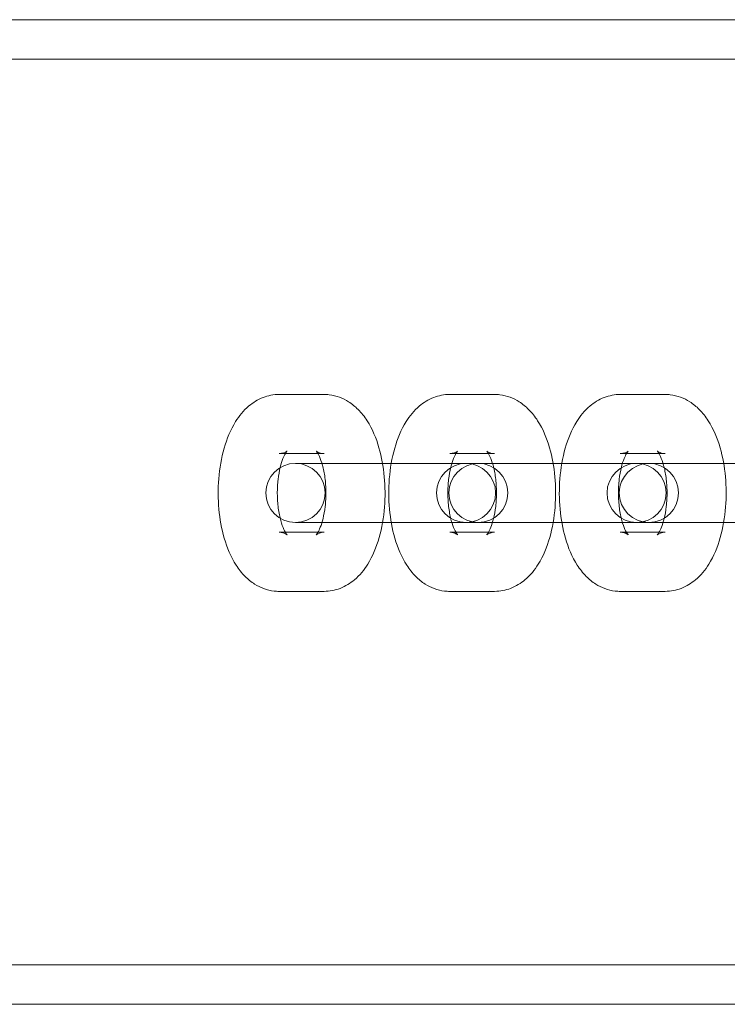
# Model space of a CAD drawing. Units: millimetres. Extents: x 4985 to 8037, y -3640 to 3860.
# Drawn here: x 5689 to 5761, y 58 to 158 of the extents above; entities that cross this region are included whole.
import ezdxf

# ---------------------------------------------------------------- set-up
doc = ezdxf.new("R2010")
doc.units = ezdxf.units.MM
doc.header["$MEASUREMENT"] = 0

# ---------------------------------------------------------------- blocks, each defined once
blk = doc.blocks.new('A$C4dcf633d')
at = {"color": 0, "linetype": 'Continuous', "lineweight": 0}
for p, q in [((1542.473, 1019.212), (4184.473, 1019.212)), ((1542.473, 1015.212), (4184.473, 1015.212)), ((2073.207, 981.15), (2068.652, 981.15)), ((2090.517, 981.15), (2085.961, 981.15)), ((2107.826, 981.15), (2103.271, 981.15)), ((2073.207, 975.15), (2068.652, 975.15)), ((2090.517, 975.15), (2085.961, 975.15)), ((2107.826, 975.15), (2103.271, 975.15)), ((2083.538, 974.15), (2070.307, 974.15)), ((2083.538, 974.15), (2088.093, 974.15)), ((2088.862, 974.15), (2088.093, 974.15)), ((2100.848, 974.15), (2088.862, 974.15)), ((2100.848, 974.15), (2105.403, 974.15)), ((2106.171, 974.15), (2105.403, 974.15)), ((2118.158, 974.15), (2106.171, 974.15)), ((2070.307, 968.15), (2083.538, 968.15)), ((2083.538, 968.15), (2088.093, 968.15)), ((2088.093, 968.15), (2088.862, 968.15)), ((2088.862, 968.15), (2100.848, 968.15)), ((2100.848, 968.15), (2105.403, 968.15)), ((2105.403, 968.15), (2106.171, 968.15)), ((2106.171, 968.15), (2118.158, 968.15)), ((2068.652, 967.15), (2073.207, 967.15)), ((2085.961, 967.15), (2090.517, 967.15)), ((2103.271, 967.15), (2107.826, 967.15)), ((2068.652, 961.15), (2073.207, 961.15)), ((2085.961, 961.15), (2090.517, 961.15)), ((2103.271, 961.15), (2107.826, 961.15)), ((1542.473, 923.212), (4184.473, 923.212)), ((1542.473, 919.212), (4184.473, 919.212))]:
    blk.add_line(p, q, dxfattribs=at)
for centre, start, end in [((2070.307, 971.15), 90, 270), ((2070.307, 971.15), 270, 90), ((2087.616, 971.15), 90, 270), ((2088.862, 971.15), 90, 270), ((2087.616, 971.15), 270, 90), ((2088.862, 971.15), 270, 90), ((2104.926, 971.15), 90, 270), ((2106.171, 971.15), 90, 270), ((2104.926, 971.15), 270, 90), ((2106.171, 971.15), 270, 90)]:
    blk.add_arc(centre, 3, start, end, dxfattribs=at)
for points, knots in [([(2068.652, 981.15), (2068.088, 981.15), (2067.529, 981.038), (2066.47, 980.633), (2065.986, 980.325), (2065.015, 979.507), (2064.583, 978.964), (2063.709, 977.561), (2063.341, 976.656), (2062.784, 974.705), (2062.604, 973.656), (2062.439, 971.564), (2062.445, 970.526), (2062.629, 968.493), (2062.807, 967.499), (2063.364, 965.577), (2063.746, 964.654), (2064.546, 963.409), (2064.846, 963.022), (2065.483, 962.383), (2065.801, 962.119), (2066.722, 961.536), (2067.401, 961.266), (2068.305, 961.16), (2068.478, 961.15), (2068.652, 961.15)], [6.283185, 6.283185, 6.283185, 6.283185, 6.456055, 6.456055, 6.649612, 6.649612, 6.914451, 6.914451, 7.294025, 7.294025, 7.6822, 7.6822, 8.05075, 8.05075, 8.419939, 8.419939, 8.808537, 8.808537, 8.996294, 8.996294, 9.144017, 9.144017, 9.37154, 9.37154, 9.424778, 9.424778, 9.424778, 9.424778]), ([(2073.207, 961.15), (2073.77, 961.15), (2074.33, 961.262), (2075.388, 961.668), (2075.872, 961.975), (2076.843, 962.793), (2077.276, 963.336), (2078.15, 964.739), (2078.518, 965.644), (2079.075, 967.595), (2079.254, 968.644), (2079.42, 970.736), (2079.414, 971.774), (2079.229, 973.807), (2079.051, 974.801), (2078.495, 976.723), (2078.113, 977.646), (2077.312, 978.891), (2077.013, 979.278), (2076.375, 979.917), (2076.058, 980.181), (2075.136, 980.764), (2074.457, 981.034), (2073.554, 981.14), (2073.38, 981.15), (2073.207, 981.15)], [3.141593, 3.141593, 3.141593, 3.141593, 3.314462, 3.314462, 3.50802, 3.50802, 3.772858, 3.772858, 4.152432, 4.152432, 4.540607, 4.540607, 4.909157, 4.909157, 5.278346, 5.278346, 5.666944, 5.666944, 5.854701, 5.854701, 6.002424, 6.002424, 6.229948, 6.229948, 6.283185, 6.283185, 6.283185, 6.283185]), ([(2085.961, 981.15), (2085.398, 981.15), (2084.839, 981.038), (2083.78, 980.633), (2083.296, 980.325), (2082.325, 979.507), (2081.893, 978.964), (2081.019, 977.561), (2080.65, 976.656), (2080.093, 974.705), (2079.914, 973.656), (2079.749, 971.564), (2079.754, 970.526), (2079.939, 968.493), (2080.117, 967.499), (2080.673, 965.577), (2081.055, 964.654), (2081.856, 963.409), (2082.155, 963.022), (2082.793, 962.383), (2083.11, 962.119), (2084.032, 961.536), (2084.711, 961.266), (2085.614, 961.16), (2085.788, 961.15), (2085.961, 961.15)], [6.283185, 6.283185, 6.283185, 6.283185, 6.456055, 6.456055, 6.649612, 6.649612, 6.914451, 6.914451, 7.294025, 7.294025, 7.6822, 7.6822, 8.05075, 8.05075, 8.419939, 8.419939, 8.808537, 8.808537, 8.996294, 8.996294, 9.144017, 9.144017, 9.37154, 9.37154, 9.424778, 9.424778, 9.424778, 9.424778]), ([(2090.517, 961.15), (2091.08, 961.15), (2091.639, 961.262), (2092.698, 961.668), (2093.182, 961.975), (2094.153, 962.793), (2094.585, 963.336), (2095.459, 964.739), (2095.828, 965.644), (2096.385, 967.595), (2096.564, 968.644), (2096.729, 970.736), (2096.724, 971.774), (2096.539, 973.807), (2096.361, 974.801), (2095.805, 976.723), (2095.423, 977.646), (2094.622, 978.891), (2094.323, 979.278), (2093.685, 979.917), (2093.368, 980.181), (2092.446, 980.764), (2091.767, 981.034), (2090.863, 981.14), (2090.69, 981.15), (2090.517, 981.15)], [3.141593, 3.141593, 3.141593, 3.141593, 3.314462, 3.314462, 3.50802, 3.50802, 3.772858, 3.772858, 4.152432, 4.152432, 4.540607, 4.540607, 4.909157, 4.909157, 5.278346, 5.278346, 5.666944, 5.666944, 5.854701, 5.854701, 6.002424, 6.002424, 6.229948, 6.229948, 6.283185, 6.283185, 6.283185, 6.283185]), ([(2103.271, 981.15), (2102.708, 981.15), (2102.148, 981.038), (2101.09, 980.633), (2100.606, 980.325), (2099.635, 979.507), (2099.202, 978.964), (2098.328, 977.561), (2097.96, 976.656), (2097.403, 974.705), (2097.224, 973.656), (2097.058, 971.564), (2097.064, 970.526), (2097.249, 968.493), (2097.427, 967.499), (2097.983, 965.577), (2098.365, 964.654), (2099.166, 963.409), (2099.465, 963.022), (2100.103, 962.383), (2100.42, 962.119), (2101.342, 961.536), (2102.021, 961.266), (2102.924, 961.16), (2103.098, 961.15), (2103.271, 961.15)], [6.283185, 6.283185, 6.283185, 6.283185, 6.456055, 6.456055, 6.649612, 6.649612, 6.914451, 6.914451, 7.294025, 7.294025, 7.6822, 7.6822, 8.05075, 8.05075, 8.419939, 8.419939, 8.808537, 8.808537, 8.996294, 8.996294, 9.144017, 9.144017, 9.37154, 9.37154, 9.424778, 9.424778, 9.424778, 9.424778]), ([(2107.826, 961.15), (2108.39, 961.15), (2108.949, 961.262), (2110.008, 961.668), (2110.492, 961.975), (2111.463, 962.793), (2111.895, 963.336), (2112.769, 964.739), (2113.137, 965.644), (2113.694, 967.595), (2113.874, 968.644), (2114.039, 970.736), (2114.033, 971.774), (2113.849, 973.807), (2113.671, 974.801), (2113.114, 976.723), (2112.732, 977.646), (2111.932, 978.891), (2111.632, 979.278), (2110.995, 979.917), (2110.677, 980.181), (2109.756, 980.764), (2109.077, 981.034), (2108.173, 981.14), (2108, 981.15), (2107.826, 981.15)], [3.141593, 3.141593, 3.141593, 3.141593, 3.314462, 3.314462, 3.50802, 3.50802, 3.772858, 3.772858, 4.152432, 4.152432, 4.540607, 4.540607, 4.909157, 4.909157, 5.278346, 5.278346, 5.666944, 5.666944, 5.854701, 5.854701, 6.002424, 6.002424, 6.229948, 6.229948, 6.283185, 6.283185, 6.283185, 6.283185]), ([(2068.652, 975.15), (2068.997, 975.15), (2069.299, 975.289), (2069.46, 975.401), (2069.463, 975.414), (2069.405, 975.346), (2069.349, 975.272), (2069.207, 975.03), (2069.12, 974.854), (2068.937, 974.391), (2068.841, 974.093), (2068.667, 973.386), (2068.592, 972.969), (2068.487, 972.061), (2068.46, 971.567), (2068.466, 970.572), (2068.501, 970.072), (2068.623, 969.141), (2068.71, 968.71), (2068.908, 967.986), (2069.018, 967.684), (2069.217, 967.246), (2069.307, 967.093), (2069.425, 966.925), (2069.46, 966.893), (2069.441, 966.911), (2069.389, 966.957), (2069.151, 967.075), (2068.932, 967.143), (2068.682, 967.15), (2068.667, 967.15), (2068.652, 967.15)], [0, 0, 0, 0, 0.304531, 0.304531, 0.488111, 0.488111, 0.662096, 0.662096, 0.855217, 0.855217, 1.075945, 1.075945, 1.321907, 1.321907, 1.584193, 1.584193, 1.851671, 1.851671, 2.112502, 2.112502, 2.353944, 2.353944, 2.565229, 2.565229, 2.747195, 2.747195, 2.92011, 2.92011, 3.128266, 3.128266, 3.141593, 3.141593, 3.141593, 3.141593]), ([(2073.207, 967.15), (2072.862, 967.15), (2072.56, 967.011), (2072.398, 966.899), (2072.396, 966.886), (2072.453, 966.954), (2072.51, 967.028), (2072.651, 967.27), (2072.739, 967.446), (2072.922, 967.909), (2073.018, 968.208), (2073.191, 968.914), (2073.266, 969.332), (2073.371, 970.239), (2073.398, 970.733), (2073.392, 971.728), (2073.358, 972.229), (2073.236, 973.159), (2073.149, 973.59), (2072.95, 974.315), (2072.84, 974.616), (2072.642, 975.054), (2072.551, 975.207), (2072.433, 975.376), (2072.398, 975.407), (2072.418, 975.389), (2072.47, 975.343), (2072.708, 975.225), (2072.926, 975.158), (2073.177, 975.15), (2073.192, 975.15), (2073.207, 975.15)], [3.141593, 3.141593, 3.141593, 3.141593, 3.446124, 3.446124, 3.629703, 3.629703, 3.803688, 3.803688, 3.99681, 3.99681, 4.217538, 4.217538, 4.4635, 4.4635, 4.725786, 4.725786, 4.993263, 4.993263, 5.254094, 5.254094, 5.495536, 5.495536, 5.706822, 5.706822, 5.888788, 5.888788, 6.061703, 6.061703, 6.269859, 6.269859, 6.283185, 6.283185, 6.283185, 6.283185]), ([(2085.961, 975.15), (2086.306, 975.15), (2086.608, 975.289), (2086.77, 975.401), (2086.773, 975.414), (2086.715, 975.346), (2086.658, 975.272), (2086.517, 975.03), (2086.43, 974.854), (2086.246, 974.391), (2086.151, 974.093), (2085.977, 973.386), (2085.902, 972.969), (2085.797, 972.061), (2085.77, 971.567), (2085.776, 970.572), (2085.81, 970.072), (2085.933, 969.141), (2086.019, 968.71), (2086.218, 967.986), (2086.328, 967.684), (2086.527, 967.246), (2086.617, 967.093), (2086.735, 966.925), (2086.77, 966.893), (2086.75, 966.911), (2086.698, 966.957), (2086.46, 967.075), (2086.242, 967.143), (2085.992, 967.15), (2085.976, 967.15), (2085.961, 967.15)], [0, 0, 0, 0, 0.304531, 0.304531, 0.488111, 0.488111, 0.662096, 0.662096, 0.855217, 0.855217, 1.075945, 1.075945, 1.321907, 1.321907, 1.584193, 1.584193, 1.851671, 1.851671, 2.112502, 2.112502, 2.353944, 2.353944, 2.565229, 2.565229, 2.747195, 2.747195, 2.92011, 2.92011, 3.128266, 3.128266, 3.141593, 3.141593, 3.141593, 3.141593]), ([(2090.517, 967.15), (2090.172, 967.15), (2089.87, 967.011), (2089.708, 966.899), (2089.705, 966.886), (2089.763, 966.954), (2089.82, 967.028), (2089.961, 967.27), (2090.048, 967.446), (2090.232, 967.909), (2090.327, 968.208), (2090.501, 968.914), (2090.576, 969.332), (2090.681, 970.239), (2090.708, 970.733), (2090.702, 971.728), (2090.668, 972.229), (2090.545, 973.159), (2090.459, 973.59), (2090.26, 974.315), (2090.15, 974.616), (2089.951, 975.054), (2089.861, 975.207), (2089.743, 975.376), (2089.708, 975.407), (2089.728, 975.389), (2089.78, 975.343), (2090.018, 975.225), (2090.236, 975.158), (2090.486, 975.15), (2090.502, 975.15), (2090.517, 975.15)], [3.141593, 3.141593, 3.141593, 3.141593, 3.446124, 3.446124, 3.629703, 3.629703, 3.803688, 3.803688, 3.99681, 3.99681, 4.217538, 4.217538, 4.4635, 4.4635, 4.725786, 4.725786, 4.993263, 4.993263, 5.254094, 5.254094, 5.495536, 5.495536, 5.706822, 5.706822, 5.888788, 5.888788, 6.061703, 6.061703, 6.269859, 6.269859, 6.283185, 6.283185, 6.283185, 6.283185]), ([(2103.271, 975.15), (2103.616, 975.15), (2103.918, 975.289), (2104.08, 975.401), (2104.082, 975.414), (2104.025, 975.346), (2103.968, 975.272), (2103.827, 975.03), (2103.739, 974.854), (2103.556, 974.391), (2103.46, 974.093), (2103.287, 973.386), (2103.212, 972.969), (2103.107, 972.061), (2103.08, 971.567), (2103.086, 970.572), (2103.12, 970.072), (2103.242, 969.141), (2103.329, 968.71), (2103.528, 967.986), (2103.638, 967.684), (2103.836, 967.246), (2103.927, 967.093), (2104.045, 966.925), (2104.079, 966.893), (2104.06, 966.911), (2104.008, 966.957), (2103.77, 967.075), (2103.552, 967.143), (2103.301, 967.15), (2103.286, 967.15), (2103.271, 967.15)], [0, 0, 0, 0, 0.304531, 0.304531, 0.488111, 0.488111, 0.662096, 0.662096, 0.855217, 0.855217, 1.075945, 1.075945, 1.321907, 1.321907, 1.584193, 1.584193, 1.851671, 1.851671, 2.112502, 2.112502, 2.353944, 2.353944, 2.565229, 2.565229, 2.747195, 2.747195, 2.92011, 2.92011, 3.128266, 3.128266, 3.141593, 3.141593, 3.141593, 3.141593]), ([(2107.826, 967.15), (2107.481, 967.15), (2107.179, 967.011), (2107.018, 966.899), (2107.015, 966.886), (2107.073, 966.954), (2107.129, 967.028), (2107.271, 967.27), (2107.358, 967.446), (2107.541, 967.909), (2107.637, 968.208), (2107.811, 968.914), (2107.886, 969.332), (2107.991, 970.239), (2108.018, 970.733), (2108.012, 971.728), (2107.977, 972.229), (2107.855, 973.159), (2107.768, 973.59), (2107.57, 974.315), (2107.46, 974.616), (2107.261, 975.054), (2107.171, 975.207), (2107.053, 975.376), (2107.018, 975.407), (2107.037, 975.389), (2107.089, 975.343), (2107.327, 975.225), (2107.546, 975.158), (2107.796, 975.15), (2107.811, 975.15), (2107.826, 975.15)], [3.141593, 3.141593, 3.141593, 3.141593, 3.446124, 3.446124, 3.629703, 3.629703, 3.803688, 3.803688, 3.99681, 3.99681, 4.217538, 4.217538, 4.4635, 4.4635, 4.725786, 4.725786, 4.993263, 4.993263, 5.254094, 5.254094, 5.495536, 5.495536, 5.706822, 5.706822, 5.888788, 5.888788, 6.061703, 6.061703, 6.269859, 6.269859, 6.283185, 6.283185, 6.283185, 6.283185])]:
    blk.add_open_spline(points, degree=3, knots=knots, dxfattribs=at)

msp = doc.modelspace()

# ---------------------------------------------------------------- block references
msp.add_blockref('A$C4dcf633d', (3647.076, -861.408))

doc.saveas('drawing.dxf')
